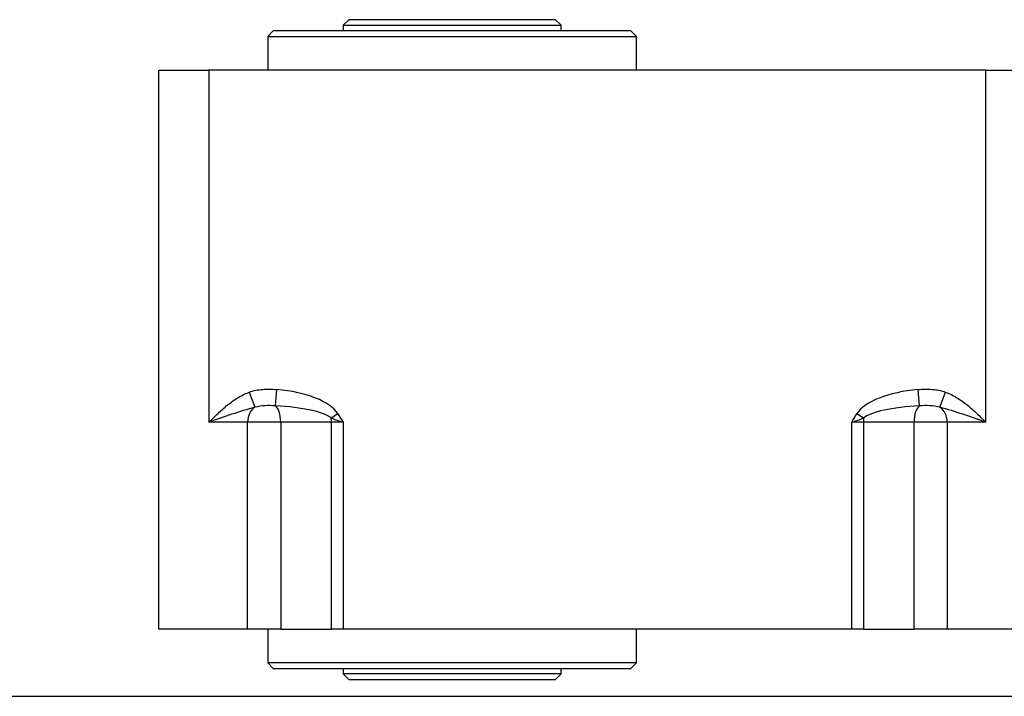
# Model space of a CAD drawing. Units: millimetres. Extents: x 642759 to 743480, y 144116 to 314670.
# Drawn here: x 731847 to 732085, y 306222 to 306385 of the extents above; entities that cross this region are included whole.
import ezdxf

# ---------------------------------------------------------------- set-up
doc = ezdxf.new("R2010")
doc.units = ezdxf.units.MM
doc.layers.add('линия перехода', color=7, linetype='Continuous')
doc.layers.add('основная', color=7, linetype='Continuous')

msp = doc.modelspace()

# ---------------------------------------------------------------- linework, layer by layer
at = {"layer": 'линия перехода', "color": 7, "linetype": 'Continuous'}
for p, q in [((731892.89, 306372.72), (731892.89, 306287.67)), ((732080.54, 306287.67), (732080.54, 306372.72)), ((731909.24, 306295.59), (731908.89, 306291.63)), ((732064.55, 306291.63), (732064.2, 306295.59)), ((731902.62, 306294.95), (731903.98, 306291.31)), ((732069.45, 306291.31), (732070.82, 306294.95)), ((731924.04, 306289.73), (731922.42, 306288.7)), ((732051.02, 306288.7), (732049.39, 306289.73)), ((731902.23, 306287.67), (731892.89, 306287.67)), ((731902.23, 306237.72), (731902.23, 306287.67)), ((731910.22, 306287.67), (731902.23, 306287.67)), ((731910.22, 306287.67), (731910.22, 306237.72)), ((731922.47, 306287.67), (731910.22, 306287.67)), ((731922.47, 306237.72), (731922.47, 306287.67)), ((731925.27, 306287.67), (731922.47, 306287.67)), ((731925.27, 306287.67), (731925.27, 306237.72)), ((732048.16, 306237.72), (732048.16, 306287.67)), ((732050.96, 306287.67), (732048.16, 306287.67)), ((732050.96, 306287.67), (732050.96, 306237.72)), ((732063.22, 306287.67), (732050.96, 306287.67)), ((732063.22, 306237.72), (732063.22, 306287.67)), ((732071.21, 306287.67), (732063.22, 306287.67)), ((732071.21, 306287.67), (732071.21, 306237.72)), ((732080.54, 306287.67), (732071.21, 306287.67))]:
    msp.add_line(p, q, dxfattribs=at)
for centre, radius, start, end in [((731946.66, 306142.69), 154.63, 106.0221, 110.3475), ((731907.42, 306276.27), 15.43, 84.5478, 102.8824), ((732066.01, 306276.28), 15.42, 77.1118, 95.4579), ((732026.77, 306142.69), 154.63, 69.6525, 73.9779), ((731950.45, 306361.8), 78.29, 249.0189, 251.2418), ((732022.99, 306361.8), 78.29, 288.7582, 290.9811)]:
    msp.add_arc(centre, radius, start, end, dxfattribs=at)
for centre, major_axis, ratio, start_param, end_param in [((731905.16, 306287.67), (-19.52, 0), 0.414942, 3.39932, 4.50218), ((732068.27, 306287.67), (-19.52, 0), 0.414942, 4.922598, 6.025458), ((731905.34, 306287.67), (0, -4.05), 0.768446, 3.594179, 4.712389), ((731908.54, 306287.67), (0, 4.05), 0.414942, 4.712389, 6.072976), ((731905.16, 306287.67), (17.84, 0), 0.227014, 0.257727, 1.360587), ((732068.27, 306287.67), (-17.84, 0), 0.227014, 4.922598, 6.025458), ((732064.9, 306287.67), (0, 4.05), 0.414942, 0.210209, 1.570796), ((732068.09, 306287.67), (0, 4.05), 0.768446, 4.712389, 5.830599), ((731920.79, 306287.67), (0, 4.05), 0.414942, 4.712389, 4.970116), ((732052.64, 306287.67), (0, 4.05), 0.414942, 1.313069, 1.570796)]:
    msp.add_ellipse(centre, major_axis=major_axis, ratio=ratio, start_param=start_param, end_param=end_param, dxfattribs=at)
for points, knots in [([(731902.62, 306294.95), (731903.68, 306295.35), (731904.77, 306295.54), (731906.44, 306295.65), (731907, 306295.67), (731908.12, 306295.66), (731908.68, 306295.64), (731909.24, 306295.59)], [0, 0, 0, 0, 0.5, 0.5, 0.75, 0.75, 1, 1, 1, 1]), ([(732064.2, 306295.59), (732064.76, 306295.64), (732065.31, 306295.66), (732066.42, 306295.67), (732066.98, 306295.66), (732068.09, 306295.58), (732068.64, 306295.51), (732069.75, 306295.3), (732070.29, 306295.15), (732070.82, 306294.95)], [0, 0, 0, 0, 0.25, 0.25, 0.5, 0.5, 0.75, 0.75, 1, 1, 1, 1]), ([(731892.89, 306287.67), (731893.07, 306287.85), (731893.25, 306288.03), (731893.62, 306288.39), (731894.16, 306288.93), (731894.71, 306289.47), (731895.82, 306290.52), (731896.58, 306291.21), (731898.18, 306292.49), (731899.01, 306293.09), (731900.75, 306294.14), (731901.65, 306294.59), (731902.62, 306294.95)], [0, 0, 0, 0, 0.0625, 0.0625, 0.125, 0.25, 0.25, 0.5, 0.5, 0.75, 0.75, 1, 1, 1, 1]), ([(732070.82, 306294.95), (732071.78, 306294.59), (732072.69, 306294.14), (732074.43, 306293.09), (732075.26, 306292.49), (732076.85, 306291.21), (732077.61, 306290.52), (732078.73, 306289.47), (732079.27, 306288.93), (732079.82, 306288.39), (732080.18, 306288.03), (732080.36, 306287.85), (732080.54, 306287.67)], [0, 0, 0, 0, 0.25, 0.25, 0.5, 0.5, 0.75, 0.75, 0.875, 0.9375, 0.9375, 1, 1, 1, 1])]:
    msp.add_open_spline(points, degree=3, knots=knots, dxfattribs=at)
for points in [[(731924.04, 306289.73), (731924.47, 306289.06), (731924.87, 306288.36), (731925.27, 306287.67)], [(732048.16, 306287.67), (732048.56, 306288.36), (732048.96, 306289.06), (732049.39, 306289.73)]]:
    msp.add_open_spline(points, degree=3, dxfattribs=at)
at = {"layer": 'основная', "color": 7, "linetype": 'Continuous'}
for p, q in [((731926.64, 306384.87), (731925.29, 306383.52)), ((731925.29, 306383.52), (731977.94, 306383.52)), ((731925.29, 306383.52), (731925.29, 306382.17)), ((731976.59, 306384.87), (731926.64, 306384.87)), ((731977.94, 306383.52), (731976.59, 306384.87)), ((731977.94, 306382.17), (731977.94, 306383.52)), ((731908.42, 306382.17), (731907.07, 306380.82)), ((731994.82, 306382.17), (731908.42, 306382.17)), ((731996.17, 306380.82), (731994.82, 306382.17)), ((731907.07, 306380.82), (731996.17, 306380.82)), ((731907.07, 306380.82), (731907.07, 306372.72)), ((731996.17, 306372.72), (731996.17, 306380.82)), ((731880.74, 306237.72), (731880.74, 306372.72)), ((731880.74, 306372.72), (731892.89, 306372.72)), ((732080.54, 306372.72), (731892.89, 306372.72)), ((732080.54, 306372.72), (732092.69, 306372.72)), ((731902.23, 306237.72), (731880.74, 306237.72)), ((731910.22, 306237.72), (731902.23, 306237.72)), ((731907.07, 306237.72), (731907.07, 306229.62)), ((731910.22, 306237.72), (731922.47, 306237.72)), ((731925.27, 306237.72), (731922.47, 306237.72)), ((732048.16, 306237.72), (731925.27, 306237.72)), ((731996.17, 306229.62), (731996.17, 306237.72)), ((732050.96, 306237.72), (732048.16, 306237.72)), ((732050.96, 306237.72), (732063.22, 306237.72)), ((732071.21, 306237.72), (732063.22, 306237.72)), ((732092.69, 306237.72), (732071.21, 306237.72)), ((731996.17, 306229.62), (731907.07, 306229.62)), ((731907.07, 306229.62), (731908.42, 306228.27)), ((731994.82, 306228.27), (731996.17, 306229.62)), ((731908.42, 306228.27), (731994.82, 306228.27)), ((731925.29, 306228.27), (731925.29, 306226.92)), ((731977.94, 306226.92), (731925.29, 306226.92)), ((731925.29, 306226.92), (731926.64, 306225.57)), ((731976.59, 306225.57), (731977.94, 306226.92)), ((731977.94, 306226.92), (731977.94, 306228.27)), ((731926.64, 306225.57), (731976.59, 306225.57)), ((730790.62, 306221.52), (732424.12, 306221.52))]:
    msp.add_line(p, q, dxfattribs=at)

doc.saveas('drawing.dxf')
